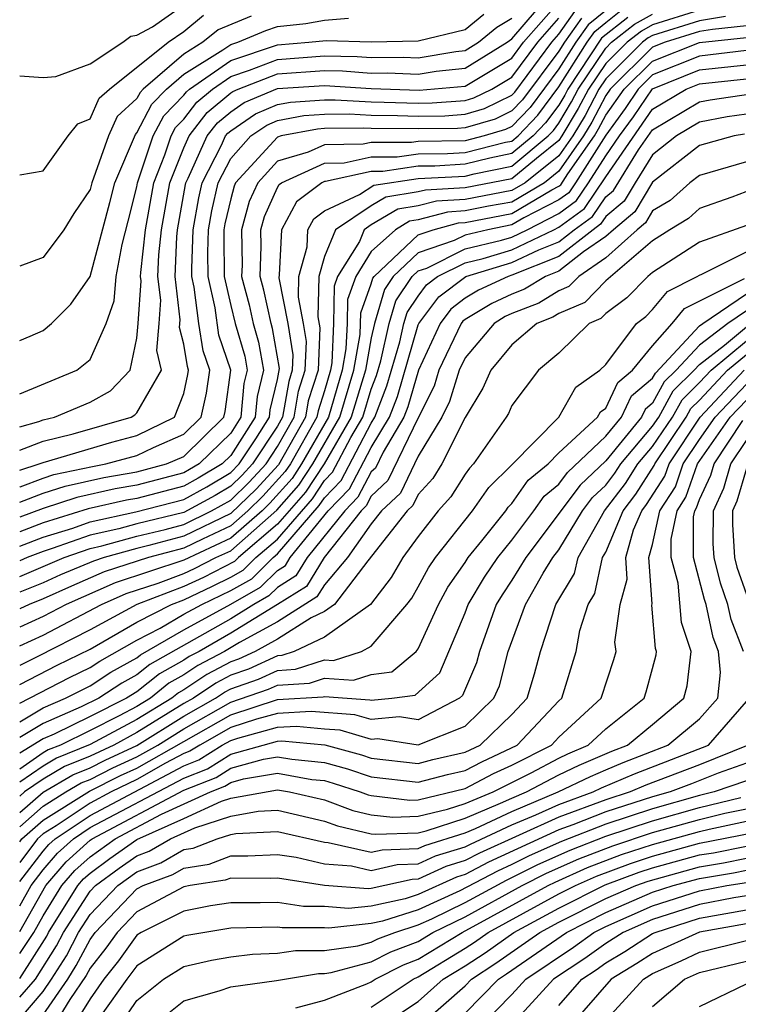
# Model space of a CAD drawing. Units: inches. Extents: x 2613000 to 2616000, y 1491000 to 1494000.
# Drawn here: x 2613000 to 2613031, y 1491460 to 1491502 of the extents above; entities that cross this region are included whole.
import ezdxf

# ---------------------------------------------------------------- set-up
doc = ezdxf.new("R2010")
doc.units = ezdxf.units.IN
doc.header["$MEASUREMENT"] = 0
doc.layers.add('LD26131491_2ft', color=214, linetype='Continuous')

msp = doc.modelspace()

# ---------------------------------------------------------------- linework, layer by layer
at = {"layer": 'LD26131491_2ft'}
for points, elevation in [([(2613000, 1491483.583), (2613001, 1491483.975), (2613002.282, 1491484.282), (2613004.748, 1491485), (2613004.911, 1491485.089), (2613005, 1491485.183), (2613006.052, 1491487), (2613005.843, 1491487.843), (2613005.949, 1491489), (2613006.016, 1491489.984), (2613005.897, 1491491), (2613005.933, 1491491.932), (2613006.048, 1491493), (2613006.406, 1491495), (2613007, 1491496.499), (2613007.224, 1491497), (2613007.995, 1491498.005), (2613009, 1491498.838), (2613009.097, 1491498.903), (2613009.325, 1491499), (2613011, 1491499.647), (2613013, 1491499.791), (2613013.775, 1491499.775), (2613015, 1491499.684), (2613015.692, 1491499.692), (2613017, 1491499.639), (2613017.769, 1491499.769), (2613019, 1491499.89), (2613020.793, 1491501), (2613021, 1491501.149), (2613022.568, 1491503)], 8092), ([(2613000, 1491482.74), (2613000.83, 1491483), (2613001, 1491483.067), (2613003.926, 1491483.926), (2613005, 1491484.216), (2613006.597, 1491485), (2613007, 1491486.011), (2613007.179, 1491486.821), (2613007.203, 1491487), (2613007.152, 1491487.152), (2613007, 1491488.112), (2613006.823, 1491488.823), (2613006.85, 1491489.15), (2613006.634, 1491491), (2613006.698, 1491492.699), (2613006.731, 1491493), (2613007.077, 1491494.923), (2613007.094, 1491495), (2613007.193, 1491495.193), (2613008.003, 1491497), (2613008.435, 1491497.565), (2613009, 1491498.032), (2613009.578, 1491498.422), (2613011, 1491499.025), (2613013, 1491499.16), (2613015, 1491499.019), (2613017.048, 1491498.952), (2613019, 1491499.131), (2613021, 1491500.323), (2613021.498, 1491501), (2613023, 1491502.711)], 8094), ([(2613025.354, 1491502.645), (2613024.256, 1491501.744), (2613023.725, 1491501), (2613023, 1491499.859), (2613021.781, 1491498.219), (2613021, 1491497.402), (2613020.73, 1491497.27), (2613019.819, 1491497), (2613019, 1491496.793), (2613017, 1491496.76), (2613016.719, 1491496.719), (2613015, 1491496.726), (2613014.647, 1491496.647), (2613013, 1491496.62), (2613012.302, 1491496.302), (2613011, 1491495.927), (2613010.152, 1491495), (2613009.796, 1491494.204), (2613009.467, 1491493), (2613009.484, 1491491.484), (2613009.469, 1491491), (2613009.787, 1491489.787), (2613009.962, 1491489), (2613010.193, 1491488.193), (2613010.398, 1491487), (2613010.127, 1491485.873), (2613010.047, 1491485), (2613009, 1491483.354), (2613008.638, 1491483), (2613007.61, 1491482.39), (2613007, 1491482.055), (2613005, 1491481.531), (2613004.549, 1491481.451), (2613002.923, 1491481.077), (2613001, 1491480.483), (2613000, 1491480.104)], 8102), ([(2613000, 1491499.573), (2613001, 1491499.489), (2613001.543, 1491499.542), (2613003, 1491500.085), (2613004.404, 1491501), (2613004.746, 1491501.254), (2613005, 1491501.303), (2613005.665, 1491501.665), (2613007, 1491502.6)], 8080), ([(2613029, 1491502.37), (2613027, 1491501.744), (2613026.521, 1491501.479), (2613025.913, 1491501), (2613025, 1491500.098), (2613024.263, 1491499), (2613023.831, 1491498.169), (2613023.134, 1491497), (2613023, 1491496.808), (2613022.043, 1491496.043), (2613021, 1491495.171), (2613019, 1491494.791), (2613017.31, 1491494.69), (2613017, 1491494.609), (2613015.616, 1491494.384), (2613015, 1491494.015), (2613013.467, 1491493), (2613013, 1491491.848), (2613012.762, 1491491), (2613012.72, 1491489.28), (2613012.807, 1491488.807), (2613012.729, 1491487), (2613012.31, 1491485.69), (2613012.194, 1491485), (2613011.041, 1491482.959), (2613010.081, 1491481.919), (2613009, 1491480.885), (2613007, 1491479.912), (2613005.511, 1491479.511), (2613005, 1491479.388), (2613003.599, 1491479), (2613003.147, 1491478.854), (2613001.738, 1491478.262), (2613001, 1491477.931), (2613000, 1491477.519)], 8110), ([(2613000, 1491479.486), (2613001, 1491479.875), (2613002.261, 1491480.261), (2613003, 1491480.522), (2613004.952, 1491480.952), (2613007, 1491481.485), (2613007.977, 1491482.023), (2613009, 1491482.63), (2613009.362, 1491483), (2613010.067, 1491484.067), (2613010.661, 1491485), (2613010.689, 1491485.311), (2613011, 1491486.603), (2613011.079, 1491487.079), (2613010.789, 1491488.788), (2613010.728, 1491489), (2613010.414, 1491490.413), (2613010.26, 1491491), (2613010.301, 1491492.301), (2613010.293, 1491493), (2613010.445, 1491493.555), (2613011, 1491494.794), (2613011.072, 1491494.928), (2613011.169, 1491495), (2613013, 1491495.835), (2613013.849, 1491495.849), (2613015, 1491496.108), (2613016.103, 1491496.103), (2613017, 1491496.233), (2613018.247, 1491496.246), (2613019, 1491496.292), (2613020.729, 1491496.73), (2613021, 1491496.783), (2613021.259, 1491497), (2613022.11, 1491497.89), (2613023, 1491499.094), (2613024.211, 1491501), (2613024.54, 1491501.46), (2613025, 1491501.845), (2613025.646, 1491502.354)], 8104), ([(2613000, 1491481.362), (2613001, 1491481.747), (2613001.944, 1491482.056), (2613003.585, 1491482.415), (2613005, 1491482.668), (2613006.264, 1491483), (2613007, 1491483.323), (2613008.715, 1491485), (2613008.767, 1491485.234), (2613009.003, 1491487), (2613008.499, 1491488.498), (2613008.337, 1491489.662), (2613008.033, 1491491), (2613008.023, 1491492.023), (2613008.056, 1491493), (2613008.197, 1491493.804), (2613008.468, 1491495), (2613009, 1491496.037), (2613009.858, 1491497), (2613010.54, 1491497.46), (2613011, 1491497.656), (2613012.127, 1491497.872), (2613013, 1491497.93), (2613014.057, 1491497.943), (2613015, 1491497.883), (2613016.122, 1491497.879), (2613017, 1491497.85), (2613018.137, 1491497.863), (2613019, 1491497.929), (2613019.826, 1491498.174), (2613021, 1491498.747), (2613021.123, 1491498.876), (2613022.695, 1491501), (2613023, 1491501.347), (2613023.688, 1491502.312)], 8098), ([(2613000, 1491485.986), (2613002.433, 1491487), (2613003, 1491487.464), (2613003.683, 1491489), (2613004.033, 1491489.967), (2613004.121, 1491491), (2613004.364, 1491492.364), (2613004.634, 1491493.366), (2613005, 1491494.828), (2613005.03, 1491495), (2613005.695, 1491497), (2613006.142, 1491497.858), (2613007, 1491498.739), (2613007.113, 1491498.887), (2613007.25, 1491499), (2613009, 1491500.222), (2613011, 1491500.892), (2613012.34, 1491501), (2613013.081, 1491501.081), (2613015, 1491501.018), (2613017, 1491501.058), (2613019, 1491501.547), (2613019.795, 1491502.204)], 8088), ([(2613000, 1491478.196), (2613001.9, 1491479), (2613003, 1491479.388), (2613003.498, 1491479.498), (2613005, 1491479.914), (2613006.204, 1491480.204), (2613007, 1491480.418), (2613008.189, 1491481), (2613009, 1491481.459), (2613009.784, 1491482.216), (2613010.508, 1491483), (2613011, 1491483.745), (2613011.706, 1491485), (2613011.892, 1491486.108), (2613012.178, 1491487), (2613012.231, 1491488.231), (2613012.104, 1491489), (2613011.887, 1491490.113), (2613011.908, 1491491), (2613012.263, 1491492.263), (2613012.296, 1491493), (2613012.543, 1491493.457), (2613013, 1491493.797), (2613014.497, 1491494.497), (2613015.106, 1491494.894), (2613017, 1491495.179), (2613019, 1491495.29), (2613019.388, 1491495.388), (2613021, 1491495.708), (2613022.544, 1491497), (2613022.767, 1491497.233), (2613023, 1491497.548), (2613023.542, 1491498.458), (2613023.824, 1491499), (2613025, 1491500.752), (2613025.25, 1491501), (2613026.229, 1491501.771), (2613027, 1491502.198)], 8108), ([(2613000, 1491495.344), (2613001, 1491495.508), (2613002.07, 1491497), (2613002.482, 1491497.517), (2613003, 1491497.733), (2613003.393, 1491498.607), (2613003.828, 1491499), (2613006.338, 1491501), (2613007, 1491501.463), (2613007.843, 1491502.157)], 8082), ([(2613009.881, 1491502.119), (2613008.467, 1491501.533), (2613007.819, 1491501), (2613007, 1491500.493), (2613005.274, 1491499), (2613005.139, 1491498.861), (2613005, 1491498.594), (2613004.163, 1491497.837), (2613003.787, 1491497), (2613003.075, 1491495), (2613003, 1491494.718), (2613002.309, 1491493.692), (2613001.876, 1491493), (2613001, 1491491.811), (2613000, 1491491.437)], 8084), ([(2613030.106, 1491502.106), (2613029, 1491501.912), (2613027, 1491501.291), (2613026.813, 1491501.187), (2613026.575, 1491501), (2613025, 1491499.444), (2613024.702, 1491499), (2613024.12, 1491497.88), (2613023.595, 1491497), (2613023, 1491496.15), (2613021.562, 1491495), (2613021, 1491494.667), (2613019, 1491494.294), (2613017.778, 1491494.222), (2613017, 1491494.016), (2613016.125, 1491493.875), (2613015, 1491493.2), (2613014.697, 1491493), (2613014.492, 1491492.492), (2613013.56, 1491491), (2613013.412, 1491490.588), (2613013.386, 1491489), (2613013.31, 1491487.31), (2613013.254, 1491487), (2613013, 1491486.123), (2613012.728, 1491485.272), (2613012.682, 1491485), (2613011.548, 1491483), (2613011.331, 1491482.67), (2613010.379, 1491481.621), (2613009.737, 1491481), (2613009, 1491480.355), (2613007.793, 1491479.793), (2613007, 1491479.405), (2613005.494, 1491479), (2613003.61, 1491478.39), (2613002.21, 1491477.789), (2613001, 1491477.245), (2613000.402, 1491477), (2613000, 1491476.812)], 8112), ([(2613025.938, 1491502.062), (2613024.824, 1491501.177), (2613023.385, 1491499), (2613023.253, 1491498.746), (2613023, 1491498.321), (2613022.438, 1491497.562), (2613021.902, 1491497), (2613021, 1491496.246), (2613020.059, 1491496.059), (2613019, 1491495.791), (2613017.714, 1491495.714), (2613017, 1491495.706), (2613015.487, 1491495.487), (2613015, 1491495.49), (2613013.051, 1491495.051), (2613013, 1491495.05), (2613012.89, 1491495), (2613011.808, 1491494.192), (2613011.164, 1491493), (2613011.076, 1491491.076), (2613011.054, 1491490.947), (2613011.433, 1491489), (2613011.655, 1491487.655), (2613011.627, 1491487), (2613011.475, 1491486.525), (2613011.218, 1491485), (2613011, 1491484.612), (2613009.935, 1491483), (2613009.486, 1491482.514), (2613009, 1491482.044), (2613008.345, 1491481.655), (2613007, 1491480.924), (2613005, 1491480.44), (2613004.225, 1491480.225), (2613003, 1491479.955), (2613001.385, 1491479.385), (2613001, 1491479.267), (2613000.314, 1491479), (2613000, 1491478.866)], 8106), ([(2613000, 1491484.583), (2613000.81, 1491484.81), (2613001, 1491484.884), (2613001.484, 1491485), (2613003, 1491485.636), (2613003.88, 1491486.12), (2613004.718, 1491487), (2613005, 1491488.365), (2613005.058, 1491489), (2613005.182, 1491490.818), (2613005.16, 1491491), (2613005.167, 1491491.167), (2613005.365, 1491493), (2613005.718, 1491495), (2613006.189, 1491496.189), (2613006.458, 1491497), (2613006.643, 1491497.357), (2613007, 1491497.723), (2613007.554, 1491498.446), (2613008.223, 1491499), (2613009, 1491499.542), (2613009.81, 1491499.81), (2613011, 1491500.27), (2613013, 1491500.422), (2613014.393, 1491500.393), (2613015, 1491500.348), (2613016.365, 1491500.365), (2613017, 1491500.339), (2613018.612, 1491500.612), (2613019, 1491500.65), (2613019.566, 1491501), (2613020.351, 1491501.649), (2613021, 1491502.034)], 8090), ([(2613000, 1491482.014), (2613000.019, 1491482.019), (2613001, 1491482.397), (2613001.454, 1491482.546), (2613003.103, 1491482.897), (2613003.677, 1491483), (2613005, 1491483.357), (2613005.701, 1491483.701), (2613007, 1491484.271), (2613007.746, 1491485), (2613007.973, 1491486.027), (2613008.104, 1491487), (2613007.825, 1491487.825), (2613007.639, 1491489), (2613007.448, 1491490.552), (2613007.346, 1491491), (2613007.343, 1491491.343), (2613007.399, 1491493), (2613007.637, 1491494.364), (2613007.781, 1491495), (2613008.603, 1491496.603), (2613008.781, 1491497), (2613008.876, 1491497.124), (2613009, 1491497.226), (2613010.059, 1491497.941), (2613011, 1491498.342), (2613011.552, 1491498.448), (2613013, 1491498.542), (2613013.452, 1491498.548), (2613015, 1491498.45), (2613015.552, 1491498.448), (2613017, 1491498.401), (2613017.592, 1491498.408), (2613019, 1491498.515), (2613019.374, 1491498.626), (2613020.14, 1491499), (2613021, 1491499.508), (2613022.097, 1491501), (2613023, 1491502.029)], 8096), ([(2613000, 1491488.267), (2613000.451, 1491488.451), (2613001, 1491488.701), (2613001.354, 1491489), (2613002.186, 1491489.814), (2613003, 1491491.007), (2613003.847, 1491494.153), (2613004.059, 1491495), (2613004.933, 1491497.067), (2613005, 1491497.128), (2613005.64, 1491498.36), (2613006.265, 1491499), (2613007, 1491499.636), (2613008.672, 1491500.672), (2613009, 1491500.901), (2613009.3, 1491501), (2613010.494, 1491501.506), (2613011, 1491501.671), (2613012.203, 1491501.797), (2613013, 1491501.948), (2613014.028, 1491502.028)], 8086), ([(2613023.972, 1491502.028), (2613023.239, 1491501), (2613023, 1491500.624), (2613021.452, 1491498.548), (2613021, 1491498.074), (2613020.278, 1491497.722), (2613019, 1491497.344), (2613018.681, 1491497.319), (2613017, 1491497.299), (2613015, 1491497.316), (2613014.663, 1491497.338), (2613013, 1491497.317), (2613012.703, 1491497.297), (2613011.156, 1491497), (2613011, 1491496.955), (2613009.213, 1491495), (2613009.147, 1491494.853), (2613009, 1491494.316), (2613008.756, 1491493.244), (2613008.714, 1491493), (2613008.704, 1491492.704), (2613008.72, 1491491), (2613009, 1491489.77), (2613009.195, 1491489), (2613009.598, 1491487.598), (2613009.7, 1491487), (2613009.565, 1491486.435), (2613009.433, 1491485), (2613009, 1491484.319), (2613007.65, 1491483), (2613007.242, 1491482.758), (2613007, 1491482.624), (2613005, 1491482.099), (2613004.067, 1491481.933), (2613002.434, 1491481.566), (2613001, 1491481.097), (2613000, 1491480.724)], 8100), ([(2613031, 1491501.701), (2613029.551, 1491501.551), (2613029, 1491501.454), (2613027.53, 1491501), (2613027, 1491500.788), (2613025.192, 1491499), (2613025, 1491498.728), (2613024.409, 1491497.591), (2613024.056, 1491497), (2613023, 1491495.493), (2613022.384, 1491495), (2613021, 1491494.18), (2613020, 1491494), (2613019, 1491493.798), (2613018.247, 1491493.753), (2613017, 1491493.424), (2613016.635, 1491493.365), (2613016.025, 1491493), (2613015, 1491492.063), (2613014.336, 1491491), (2613013.984, 1491490.016), (2613013.967, 1491489), (2613013.918, 1491487.918), (2613013.753, 1491487), (2613013.17, 1491485), (2613012.028, 1491483), (2613011.62, 1491482.38), (2613010.677, 1491481.323), (2613010.342, 1491481), (2613009, 1491479.826), (2613007, 1491478.888), (2613004.073, 1491477.927), (2613001.979, 1491477), (2613001, 1491476.488), (2613000, 1491476.03)], 8114), ([(2613000, 1491475.236), (2613001, 1491475.691), (2613003.496, 1491477), (2613004.537, 1491477.463), (2613005.909, 1491477.909), (2613007, 1491478.326), (2613007.459, 1491478.541), (2613008.364, 1491479), (2613009, 1491479.296), (2613010.974, 1491481.026), (2613011.91, 1491482.091), (2613012.509, 1491483), (2613013.658, 1491485), (2613014.252, 1491487), (2613014.527, 1491488.527), (2613014.555, 1491489.445), (2613015, 1491490.687), (2613015.07, 1491490.93), (2613015.118, 1491491), (2613017, 1491492.782), (2613017.636, 1491493), (2613018.716, 1491493.285), (2613019, 1491493.301), (2613021, 1491493.693), (2613022.699, 1491494.699), (2613023, 1491494.853), (2613023.085, 1491494.915), (2613023.388, 1491495.388), (2613024.518, 1491497), (2613024.698, 1491497.302), (2613025, 1491497.884), (2613025.791, 1491499), (2613027, 1491500.196), (2613029, 1491500.995), (2613031, 1491501.203)], 8116), ([(2613031, 1491500.645), (2613029, 1491500.406), (2613027, 1491499.604), (2613026.39, 1491499), (2613025.826, 1491498.174), (2613025, 1491497.039), (2613023.707, 1491495), (2613023.422, 1491494.578), (2613023, 1491494.271), (2613021.504, 1491493.505), (2613021, 1491493.206), (2613019.964, 1491493), (2613019, 1491492.767), (2613018.538, 1491492.538), (2613017, 1491492.01), (2613015.933, 1491491), (2613015.557, 1491490.443), (2613015.139, 1491489), (2613015, 1491488.384), (2613014.751, 1491487), (2613014.146, 1491485), (2613012.989, 1491483), (2613012.199, 1491481.801), (2613011, 1491480.423), (2613009.327, 1491479), (2613009.162, 1491478.838), (2613007.841, 1491478.159), (2613007, 1491477.765), (2613005.002, 1491477), (2613003, 1491475.914), (2613000.778, 1491474.778), (2613000, 1491474.398)], 8118), ([(2613000, 1491473.58), (2613001.594, 1491474.406), (2613003, 1491475.098), (2613005, 1491476.239), (2613006.47, 1491477), (2613007, 1491477.203), (2613008.224, 1491477.776), (2613009, 1491478.17), (2613009.53, 1491478.47), (2613010.07, 1491479), (2613011, 1491479.791), (2613012.489, 1491481.511), (2613013, 1491482.288), (2613013.35, 1491482.65), (2613014.132, 1491484.132), (2613014.635, 1491485), (2613015, 1491486.198), (2613015.223, 1491486.777), (2613015.406, 1491487.406), (2613015.767, 1491489), (2613016.043, 1491489.957), (2613016.748, 1491491), (2613017, 1491491.239), (2613017.363, 1491491.363), (2613019, 1491492.175), (2613020.549, 1491492.549), (2613021, 1491492.685), (2613021.656, 1491493), (2613023, 1491493.689), (2613023.76, 1491494.24), (2613024.272, 1491495), (2613025, 1491496.15), (2613025.586, 1491497), (2613026.182, 1491497.819), (2613027, 1491499.012), (2613029, 1491499.816), (2613031, 1491500.043)], 8120), ([(2613000, 1491472.785), (2613002.119, 1491473.881), (2613003, 1491474.313), (2613003.414, 1491474.586), (2613005, 1491475.478), (2613005.992, 1491475.992), (2613007, 1491476.58), (2613007.766, 1491477), (2613009, 1491477.593), (2613009.899, 1491478.101), (2613010.812, 1491479), (2613011, 1491479.16), (2613012.778, 1491481.222), (2613013, 1491481.559), (2613013.708, 1491482.292), (2613015, 1491484.738), (2613015.156, 1491485), (2613015.669, 1491486.33), (2613016.217, 1491488.217), (2613016.394, 1491489), (2613016.53, 1491489.47), (2613017, 1491490.166), (2613017.357, 1491490.643), (2613017.826, 1491491), (2613019, 1491491.582), (2613019.768, 1491491.767), (2613021, 1491492.141), (2613022.79, 1491493), (2613023, 1491493.108), (2613024.097, 1491493.903), (2613025, 1491495.258), (2613027, 1491498.141), (2613028.436, 1491499), (2613029, 1491499.227), (2613031, 1491499.442)], 8122), ([(2613000, 1491471.995), (2613001, 1491472.588), (2613001.957, 1491473), (2613003, 1491473.532), (2613003.885, 1491474.115), (2613005, 1491474.729), (2613005.15, 1491474.85), (2613007, 1491475.923), (2613009, 1491477.017), (2613010.267, 1491477.733), (2613011, 1491478.455), (2613011.334, 1491478.666), (2613011.541, 1491479), (2613013.165, 1491481), (2613014.067, 1491481.933), (2613015, 1491483.698), (2613015.774, 1491485), (2613016.116, 1491485.885), (2613017, 1491488.934), (2613017.03, 1491489), (2613017.874, 1491490.127), (2613019.032, 1491491), (2613021, 1491491.596), (2613022.146, 1491492.146), (2613023, 1491492.487), (2613023.655, 1491493), (2613024.435, 1491493.565), (2613025, 1491494.404), (2613025.327, 1491494.674), (2613026.405, 1491496.405), (2613027, 1491497.264), (2613029, 1491498.463), (2613029.451, 1491498.549), (2613031.198, 1491498.802)], 8124), ([(2613031, 1491497.936), (2613030.184, 1491497.816), (2613029, 1491497.589), (2613028.018, 1491497), (2613027, 1491496.19), (2613026.25, 1491495), (2613025.786, 1491494.215), (2613025, 1491493.566), (2613024.772, 1491493.228), (2613024.458, 1491493), (2613023, 1491491.857), (2613021, 1491491.051), (2613020.832, 1491491), (2613019.578, 1491490.422), (2613019, 1491490.074), (2613018.39, 1491489.61), (2613017.934, 1491489), (2613017.014, 1491487), (2613016.562, 1491485.438), (2613016.392, 1491485), (2613015.501, 1491483.501), (2613015.175, 1491482.825), (2613015, 1491482.66), (2613014.425, 1491481.575), (2613013.869, 1491481), (2613012.265, 1491479), (2613011.782, 1491478.218), (2613011, 1491477.724), (2613010.635, 1491477.365), (2613009.99, 1491477), (2613009, 1491476.394), (2613005.555, 1491474.445), (2613005, 1491473.999), (2613004.355, 1491473.645), (2613003.378, 1491473), (2613002.628, 1491472.628), (2613001, 1491471.926), (2613000, 1491471.328)], 8126), ([(2613030.917, 1491497.083), (2613030.485, 1491497), (2613029, 1491496.587), (2613027, 1491495.03), (2613026.244, 1491493.756), (2613025.33, 1491493), (2613025, 1491492.703), (2613024.054, 1491492.054), (2613023, 1491491.228), (2613022.429, 1491491), (2613021.542, 1491490.457), (2613021, 1491490.248), (2613020.145, 1491489.855), (2613019, 1491489.164), (2613018.907, 1491489.093), (2613018.837, 1491489), (2613017.877, 1491487), (2613017.675, 1491486.325), (2613017, 1491484.972), (2613015.708, 1491482.291), (2613015, 1491481.626), (2613014.783, 1491481.217), (2613014.574, 1491481), (2613012.989, 1491479), (2613012.229, 1491477.77), (2613011, 1491476.994), (2613009, 1491475.77), (2613007.65, 1491475), (2613007.226, 1491474.774), (2613007, 1491474.623), (2613005.96, 1491474.04), (2613005, 1491473.27), (2613004.562, 1491473), (2613003, 1491472.213), (2613001.466, 1491471.466), (2613001, 1491471.265), (2613000, 1491470.653)], 8128), ([(2613031, 1491495.9), (2613029, 1491495.317), (2613028.592, 1491495), (2613027.753, 1491494.247), (2613027, 1491493.798), (2613026.703, 1491493.297), (2613026.344, 1491493), (2613025, 1491491.791), (2613023.848, 1491491), (2613023.433, 1491490.567), (2613023, 1491490.385), (2613022.141, 1491489.859), (2613021, 1491489.42), (2613020.713, 1491489.287), (2613020.236, 1491489), (2613019, 1491487.536), (2613018.741, 1491487), (2613018.339, 1491485.661), (2613018.011, 1491485), (2613017, 1491483.338), (2613016.242, 1491481.758), (2613015.435, 1491481), (2613015, 1491480.442), (2613013.982, 1491479), (2613013, 1491477.846), (2613012.677, 1491477.323), (2613011, 1491476.255), (2613009.378, 1491475.378), (2613008.743, 1491475), (2613007.605, 1491474.395), (2613007, 1491473.991), (2613006.365, 1491473.635), (2613005.574, 1491473), (2613005, 1491472.647), (2613004.242, 1491472.242), (2613003, 1491471.616), (2613001.734, 1491471), (2613001.211, 1491470.789), (2613001, 1491470.664), (2613000, 1491469.975)], 8130), ([(2613031.277, 1491494.723), (2613030.383, 1491494.383), (2613029, 1491493.9), (2613028.526, 1491493.474), (2613027.731, 1491493), (2613027, 1491492.522), (2613025, 1491490.815), (2613024.113, 1491489.887), (2613023, 1491489.421), (2613022.739, 1491489.261), (2613022.062, 1491489), (2613021, 1491488.08), (2613020.094, 1491487), (2613019.762, 1491486.239), (2613019, 1491484.988), (2613018.007, 1491483), (2613017.618, 1491482.382), (2613017, 1491481.694), (2613016.775, 1491481.225), (2613016.536, 1491481), (2613014.858, 1491478.858), (2613013.429, 1491477), (2613013, 1491476.695), (2613012.43, 1491476.43), (2613011, 1491475.516), (2613010.046, 1491475), (2613009.328, 1491474.672), (2613009, 1491474.556), (2613007.984, 1491474.016), (2613007, 1491473.359), (2613006.77, 1491473.23), (2613006.484, 1491473), (2613005, 1491472.088), (2613003, 1491471.02), (2613001.563, 1491470.437), (2613001, 1491470.104), (2613000, 1491469.415)], 8132), ([(2613031, 1491493.18), (2613029, 1491492.46), (2613027, 1491491.171), (2613026.799, 1491491), (2613025.907, 1491490.094), (2613025, 1491489.425), (2613024.792, 1491489.208), (2613024.297, 1491489), (2613023, 1491487.723), (2613022.137, 1491487), (2613021, 1491485.496), (2613020.849, 1491485.151), (2613020.757, 1491485), (2613019.365, 1491483), (2613019.182, 1491482.819), (2613019, 1491482.56), (2613018.397, 1491481.602), (2613017.856, 1491481), (2613017, 1491479.897), (2613016.351, 1491479), (2613015.853, 1491478.147), (2613014.97, 1491477), (2613013, 1491475.6), (2613011.71, 1491475), (2613011.178, 1491474.822), (2613011, 1491474.811), (2613009.757, 1491474.243), (2613009, 1491473.976), (2613008.363, 1491473.637), (2613007.41, 1491473), (2613007, 1491472.768), (2613005, 1491471.529), (2613004.011, 1491471), (2613003, 1491470.523), (2613001.915, 1491470.085), (2613001, 1491469.544), (2613000.21, 1491469), (2613000, 1491468.818)], 8134), ([(2613000, 1491468.118), (2613001, 1491468.984), (2613002.267, 1491469.733), (2613003, 1491470.029), (2613003.647, 1491470.353), (2613005, 1491470.974), (2613007, 1491472.232), (2613008.356, 1491473), (2613008.742, 1491473.258), (2613009, 1491473.395), (2613010.186, 1491473.814), (2613011, 1491474.187), (2613011.767, 1491474.233), (2613013, 1491474.644), (2613013.385, 1491474.616), (2613014.58, 1491475), (2613015, 1491475.219), (2613016.513, 1491477), (2613016.725, 1491477.275), (2613017, 1491477.747), (2613017.438, 1491478.562), (2613017.743, 1491479), (2613019.321, 1491481), (2613020.013, 1491481.987), (2613021, 1491482.963), (2613022.996, 1491485), (2613023.72, 1491486.28), (2613024.746, 1491487), (2613025, 1491487.25), (2613026.309, 1491489), (2613026.706, 1491489.293), (2613027, 1491489.591), (2613027.636, 1491490.364), (2613028.9, 1491491), (2613029, 1491491.064), (2613029.1, 1491491.099), (2613031, 1491492.049)], 8136), ([(2613000, 1491467.506), (2613001, 1491468.392), (2613001.974, 1491469), (2613002.619, 1491469.381), (2613003, 1491469.535), (2613003.976, 1491470.024), (2613005, 1491470.494), (2613005.897, 1491471), (2613007, 1491471.695), (2613009, 1491472.827), (2613010.614, 1491473.386), (2613011, 1491473.562), (2613012.356, 1491473.644), (2613013, 1491473.859), (2613014.235, 1491473.765), (2613015, 1491474.011), (2613015.876, 1491474.123), (2613016.916, 1491475), (2613017, 1491475.107), (2613017.869, 1491477), (2613018.264, 1491477.736), (2613019, 1491478.791), (2613019.131, 1491479), (2613019.713, 1491479.713), (2613020.735, 1491481), (2613020.844, 1491481.156), (2613021, 1491481.31), (2613021.696, 1491482.304), (2613022.54, 1491483), (2613023, 1491483.468), (2613024.653, 1491485), (2613024.778, 1491485.222), (2613025, 1491485.378), (2613025.521, 1491486.479), (2613026.139, 1491487), (2613027, 1491488.037), (2613027.841, 1491489), (2613028.365, 1491489.635), (2613030.921, 1491490.921)], 8138), ([(2613000, 1491466.87), (2613000.097, 1491467), (2613001, 1491467.799), (2613002.971, 1491469.029), (2613004.305, 1491469.695), (2613005, 1491470.014), (2613009, 1491472.285), (2613011, 1491472.941), (2613012.945, 1491473.055), (2613013, 1491473.073), (2613014.936, 1491472.936), (2613015, 1491472.917), (2613015.879, 1491473), (2613016.873, 1491473.127), (2613017.924, 1491474.076), (2613019, 1491476.64), (2613019.132, 1491477), (2613019.83, 1491478.17), (2613020.392, 1491479), (2613021, 1491479.745), (2613021.94, 1491481), (2613022.376, 1491481.624), (2613023, 1491482.138), (2613023.371, 1491482.629), (2613025, 1491484.179), (2613025.674, 1491485), (2613026.1, 1491485.9), (2613027, 1491486.66), (2613027.121, 1491486.879), (2613029, 1491488.895), (2613029.137, 1491489), (2613031, 1491490.254)], 8140), ([(2613031, 1491489.534), (2613030.207, 1491489), (2613029, 1491488.07), (2613028.008, 1491487), (2613027.5, 1491486.5), (2613027, 1491485.593), (2613026.678, 1491485.322), (2613026.526, 1491485), (2613025, 1491483.139), (2613023.904, 1491482.096), (2613021.596, 1491479), (2613021, 1491478.035), (2613020.582, 1491477.418), (2613020.333, 1491477), (2613019.611, 1491475), (2613019.489, 1491474.511), (2613018.886, 1491473.114), (2613018.761, 1491473), (2613017, 1491472.071), (2613016.198, 1491472.198), (2613015, 1491472.085), (2613014.296, 1491472.296), (2613012.433, 1491472.433), (2613011, 1491472.351), (2613010.109, 1491472.109), (2613009, 1491471.742), (2613007.679, 1491471), (2613007.263, 1491470.737), (2613007, 1491470.633), (2613006.224, 1491470.224), (2613005, 1491469.533), (2613003.904, 1491469), (2613003, 1491468.52), (2613001.552, 1491467.552), (2613001, 1491467.207), (2613000.766, 1491467), (2613000, 1491465.991)], 8142), ([(2613000, 1491465.174), (2613001, 1491466.477), (2613001.24, 1491466.76), (2613001.508, 1491467), (2613003, 1491467.998), (2613007, 1491470.112), (2613007.636, 1491470.364), (2613008.644, 1491471), (2613009, 1491471.2), (2613009.299, 1491471.299), (2613011, 1491471.761), (2613011.807, 1491471.807), (2613013, 1491471.699), (2613013.656, 1491471.656), (2613015, 1491471.253), (2613015.279, 1491471.279), (2613017, 1491471.006), (2613019, 1491471.809), (2613020.234, 1491473), (2613020.466, 1491473.534), (2613020.832, 1491475), (2613021.578, 1491477), (2613022.338, 1491478.338), (2613022.747, 1491479), (2613023, 1491479.337), (2613024.013, 1491481), (2613024.437, 1491481.562), (2613025, 1491482.098), (2613025.389, 1491482.611), (2613025.639, 1491483), (2613027, 1491484.612), (2613027.262, 1491485), (2613027.879, 1491486.12), (2613028.772, 1491487), (2613029, 1491487.245), (2613030.07, 1491488.07), (2613031, 1491488.847)], 8144), ([(2613000, 1491464.141), (2613000.484, 1491465), (2613001, 1491465.671), (2613001.61, 1491466.39), (2613002.291, 1491467), (2613003, 1491467.475), (2613007, 1491469.591), (2613008.009, 1491469.991), (2613009, 1491470.616), (2613011, 1491471.171), (2613011.182, 1491471.182), (2613013.016, 1491471.016), (2613014.581, 1491470.581), (2613015, 1491470.443), (2613017, 1491470.208), (2613017.624, 1491470.376), (2613019, 1491470.69), (2613019.645, 1491471), (2613021, 1491472.301), (2613021.656, 1491473), (2613021.964, 1491474.036), (2613022.212, 1491475), (2613022.876, 1491477), (2613023.671, 1491478.329), (2613023.818, 1491479), (2613024.949, 1491481), (2613025.837, 1491482.163), (2613026.375, 1491483), (2613027, 1491483.74), (2613027.85, 1491485), (2613028.259, 1491485.741), (2613029, 1491486.471), (2613029.496, 1491487), (2613031, 1491488.257)], 8146), ([(2613000, 1491463.036), (2613001.114, 1491465), (2613001.979, 1491466.021), (2613003, 1491466.935), (2613003.091, 1491467), (2613007, 1491469.07), (2613008.382, 1491469.618), (2613009, 1491470.007), (2613010.4, 1491470.4), (2613011, 1491470.5), (2613011.608, 1491470.392), (2613013, 1491470.25), (2613013.978, 1491469.978), (2613015, 1491469.643), (2613017, 1491469.413), (2613018.251, 1491469.749), (2613019, 1491469.92), (2613019.711, 1491470.289), (2613021.229, 1491471), (2613023, 1491472.888), (2613023.122, 1491473), (2613023.74, 1491475), (2613023.893, 1491475.893), (2613024.249, 1491477), (2613024.532, 1491477.468), (2613024.866, 1491479), (2613025, 1491479.238), (2613025.745, 1491481), (2613026.286, 1491481.714), (2613027.069, 1491482.931), (2613027.093, 1491483), (2613028.439, 1491485), (2613028.638, 1491485.362), (2613029, 1491485.718), (2613030.202, 1491487), (2613031, 1491487.667)], 8148), ([(2613000, 1491462.106), (2613000.603, 1491463), (2613001, 1491463.707), (2613001.796, 1491465), (2613002.349, 1491465.651), (2613003, 1491466.235), (2613004.071, 1491467), (2613006.045, 1491468.045), (2613008.138, 1491469), (2613008.755, 1491469.245), (2613009, 1491469.399), (2613009.554, 1491469.554), (2613011, 1491469.796), (2613012.465, 1491469.535), (2613013, 1491469.48), (2613013.376, 1491469.376), (2613014.523, 1491469), (2613014.871, 1491468.871), (2613015, 1491468.841), (2613016.649, 1491468.649), (2613017, 1491468.661), (2613019, 1491469.149), (2613020.218, 1491469.782), (2613021, 1491470.143), (2613022.689, 1491471), (2613023, 1491471.331), (2613024.813, 1491473), (2613025.348, 1491474.652), (2613025.444, 1491475), (2613025.396, 1491475.396), (2613025.617, 1491477), (2613025.92, 1491478.08), (2613025.858, 1491479), (2613026.191, 1491480.191), (2613026.534, 1491481), (2613026.734, 1491481.266), (2613027.521, 1491482.479), (2613027.701, 1491483), (2613029.03, 1491485), (2613030.908, 1491487)], 8150), ([(2613000, 1491461.033), (2613001.152, 1491462.848), (2613001.232, 1491463), (2613002.479, 1491465), (2613002.718, 1491465.282), (2613003, 1491465.534), (2613003.845, 1491466.155), (2613005, 1491466.964), (2613007, 1491467.863), (2613008.608, 1491468.608), (2613009, 1491468.733), (2613011, 1491469.092), (2613011.516, 1491469), (2613013, 1491468.66), (2613014.212, 1491468.212), (2613015, 1491468.027), (2613015.919, 1491467.919), (2613017, 1491467.958), (2613018.256, 1491468.256), (2613019, 1491468.499), (2613020.195, 1491469), (2613021.817, 1491469.817), (2613023, 1491470.439), (2613023.379, 1491470.621), (2613024.256, 1491471), (2613025, 1491471.687), (2613026.636, 1491473), (2613026.727, 1491473.273), (2613027, 1491474.273), (2613027.15, 1491474.85), (2613027.167, 1491475), (2613027.125, 1491475.125), (2613026.964, 1491476.964), (2613026.976, 1491477.024), (2613026.841, 1491479), (2613027, 1491479.566), (2613027.304, 1491481), (2613027.973, 1491482.028), (2613028.309, 1491483), (2613029, 1491484.041), (2613029.672, 1491485), (2613031, 1491486.408)], 8152), ([(2613000, 1491460.241), (2613000.674, 1491461), (2613001.573, 1491462.427), (2613001.873, 1491463), (2613003, 1491464.762), (2613003.227, 1491465), (2613004.25, 1491465.75), (2613005, 1491466.277), (2613005.526, 1491466.474), (2613006.435, 1491467), (2613007.472, 1491467.472), (2613009, 1491467.957), (2613010.174, 1491468.174), (2613011, 1491468.214), (2613013, 1491467.757), (2613013.553, 1491467.553), (2613015, 1491467.212), (2613015.19, 1491467.19), (2613017, 1491467.254), (2613017.334, 1491467.334), (2613019, 1491467.879), (2613020.512, 1491468.512), (2613021, 1491468.738), (2613021.62, 1491469), (2613023, 1491469.726), (2613023.862, 1491470.138), (2613025.259, 1491470.741), (2613025.923, 1491471), (2613027, 1491471.875), (2613028.338, 1491473), (2613028.475, 1491473.525), (2613028.643, 1491475), (2613028.23, 1491476.23), (2613028.092, 1491477.908), (2613027.793, 1491479), (2613027.794, 1491479.794), (2613028.05, 1491481), (2613028.424, 1491481.576), (2613028.917, 1491483), (2613030.314, 1491485), (2613031, 1491485.727)], 8154), ([(2613000, 1491459.311), (2613001, 1491460.473), (2613001.363, 1491461), (2613001.994, 1491462.006), (2613002.513, 1491463), (2613003, 1491463.761), (2613004.181, 1491465), (2613005, 1491465.59), (2613006.026, 1491465.974), (2613007, 1491466.538), (2613007.401, 1491466.599), (2613008.427, 1491467), (2613009, 1491467.182), (2613009.223, 1491467.223), (2613011, 1491467.31), (2613013, 1491466.852), (2613013.161, 1491466.839), (2613015, 1491466.427), (2613015.469, 1491466.531), (2613017, 1491466.582), (2613017.287, 1491466.713), (2613019, 1491467.258), (2613019.444, 1491467.444), (2613021, 1491468.164), (2613022.977, 1491469), (2613024.344, 1491469.656), (2613025, 1491469.94), (2613025.745, 1491470.255), (2613027.657, 1491471), (2613029, 1491472.121), (2613029.79, 1491473), (2613029.902, 1491474.099), (2613029.81, 1491475), (2613029.584, 1491475.584), (2613029.283, 1491477), (2613029.21, 1491477.21), (2613028.739, 1491479), (2613028.74, 1491480.74), (2613028.795, 1491481), (2613028.876, 1491481.124), (2613029, 1491481.483), (2613029.481, 1491482.519), (2613029.62, 1491483), (2613030.855, 1491484.855)], 8156), ([(2613030.878, 1491475), (2613030.353, 1491476.353), (2613030.216, 1491477), (2613029.903, 1491477.903), (2613029.628, 1491479), (2613029.591, 1491479.591), (2613029.592, 1491481), (2613030.039, 1491481.961), (2613030.338, 1491483), (2613031, 1491483.994)], 8158), ([(2613031, 1491482.805), (2613030.596, 1491481.404), (2613030.408, 1491481), (2613030.408, 1491480.408), (2613030.495, 1491479), (2613030.596, 1491478.596), (2613031, 1491477.431)], 8160), ([(2613029, 1491459.844), (2613031, 1491460.812), (2613031.831, 1491461), (2613034.693, 1491461.307), (2613035, 1491461.325), (2613036.474, 1491461.526), (2613037, 1491461.577), (2613039, 1491461.91), (2613039.894, 1491462.106), (2613041.308, 1491462.692), (2613041.629, 1491463), (2613043, 1491464.1), (2613044.292, 1491465.707), (2613045, 1491467.34), (2613046.029, 1491469), (2613047, 1491470.767), (2613049, 1491472.561), (2613049.963, 1491473), (2613051, 1491473.397), (2613053.765, 1491474.236), (2613055.267, 1491474.733)], 8192), ([(2613001, 1491459.479), (2613002.048, 1491461), (2613002.415, 1491461.585), (2613003, 1491462.706), (2613003.224, 1491463), (2613005, 1491464.861), (2613005.261, 1491465), (2613006.526, 1491465.474), (2613007, 1491465.748), (2613008.086, 1491465.914), (2613009, 1491466.271), (2613009.735, 1491466.265), (2613011, 1491466.334), (2613011.788, 1491466.212), (2613013, 1491465.931), (2613014.161, 1491465.839), (2613015, 1491465.651), (2613016.103, 1491465.897), (2613017, 1491465.927), (2613017.735, 1491466.265), (2613019, 1491466.656), (2613019.225, 1491466.775), (2613021, 1491467.591), (2613022.024, 1491468.024), (2613023, 1491468.466), (2613024.463, 1491469), (2613024.826, 1491469.174), (2613026.231, 1491469.769), (2613029.39, 1491471), (2613031, 1491472.852)], 8158), ([(2613031.083, 1491471), (2613029, 1491470.161), (2613026.716, 1491469.284), (2613026.045, 1491469), (2613025, 1491468.667), (2613023, 1491467.923), (2613019.61, 1491466.39), (2613019, 1491466.068), (2613018.185, 1491465.815), (2613017, 1491465.272), (2613016.737, 1491465.263), (2613015, 1491464.879), (2613014.865, 1491464.865), (2613013, 1491465.01), (2613011, 1491465.321), (2613010.696, 1491465.304), (2613009, 1491465.318), (2613008.771, 1491465.228), (2613007.275, 1491465), (2613007, 1491464.945), (2613005, 1491463.887), (2613004.154, 1491463), (2613003.673, 1491462.327), (2613003, 1491461.48), (2613002.835, 1491461.165), (2613002.14, 1491460.14), (2613001.435, 1491459)], 8160), ([(2613031, 1491470.22), (2613029.803, 1491469.803), (2613028.655, 1491469.345), (2613027.743, 1491469), (2613027, 1491468.789), (2613025, 1491468.146), (2613023.597, 1491467.597), (2613023, 1491467.379), (2613019.996, 1491466.004), (2613019, 1491465.48), (2613018.633, 1491465.367), (2613017, 1491464.62), (2613016.439, 1491464.439), (2613015, 1491464.128), (2613014.023, 1491464.023), (2613013, 1491464.102), (2613012.104, 1491464.104), (2613011, 1491464.282), (2613010.259, 1491464.259), (2613009, 1491464.27), (2613008.136, 1491464.136), (2613007, 1491463.909), (2613005.188, 1491463), (2613005, 1491462.882), (2613004.215, 1491461.785), (2613003.593, 1491461), (2613003, 1491460.172), (2613002.275, 1491459)], 8162), ([(2613031, 1491469.476), (2613029.633, 1491469), (2613029, 1491468.848), (2613027, 1491468.28), (2613025, 1491467.625), (2613023.112, 1491466.888), (2613021.732, 1491466.268), (2613021, 1491465.898), (2613020.381, 1491465.619), (2613018.781, 1491464.781), (2613017, 1491463.97), (2613015.479, 1491463.479), (2613015, 1491463.376), (2613013.181, 1491463.181), (2613013, 1491463.195), (2613011.199, 1491463.199), (2613011, 1491463.23), (2613009, 1491463.176), (2613007.129, 1491462.871), (2613007, 1491462.841), (2613005, 1491461.58), (2613004.566, 1491461), (2613003.472, 1491459.472)], 8164), ([(2613004.257, 1491459), (2613005, 1491460.096), (2613006.137, 1491461), (2613007, 1491461.545), (2613008.183, 1491461.817), (2613009, 1491461.961), (2613009.926, 1491462.074), (2613011, 1491462.109), (2613011.768, 1491462.232), (2613013, 1491462.23), (2613014.429, 1491462.429), (2613015, 1491462.583), (2613015.276, 1491462.725), (2613016.007, 1491463), (2613017, 1491463.32), (2613017.588, 1491463.588), (2613019, 1491464.28), (2613020.767, 1491465.233), (2613022.104, 1491465.896), (2613023.484, 1491466.516), (2613025, 1491467.104), (2613027, 1491467.771), (2613029, 1491468.337), (2613030.758, 1491468.758)], 8166), ([(2613005.649, 1491459), (2613007, 1491460.081), (2613008.505, 1491460.505), (2613009, 1491460.675), (2613010.954, 1491460.954), (2613012.751, 1491461.249), (2613013, 1491461.248), (2613013.289, 1491461.289), (2613015, 1491461.751), (2613015.827, 1491462.173), (2613017, 1491462.615), (2613017.63, 1491463), (2613019, 1491463.671), (2613021.437, 1491465), (2613022.476, 1491465.524), (2613023.856, 1491466.144), (2613025.301, 1491466.699), (2613027, 1491467.263), (2613029, 1491467.826), (2613030.086, 1491468.086), (2613031, 1491468.276)], 8168), ([(2613011.775, 1491459.776), (2613013, 1491460.112), (2613014.81, 1491460.81), (2613015, 1491460.894), (2613015.16, 1491461), (2613016.377, 1491461.623), (2613017, 1491461.857), (2613018.872, 1491463), (2613022.546, 1491465), (2613022.848, 1491465.152), (2613024.228, 1491465.772), (2613025.677, 1491466.323), (2613027, 1491466.758), (2613029, 1491467.315), (2613029.414, 1491467.415), (2613031, 1491467.744)], 8170), ([(2613015, 1491459.81), (2613016.789, 1491461), (2613017, 1491461.099), (2613019, 1491462.327), (2613019.408, 1491462.592), (2613019.986, 1491463), (2613023, 1491464.644), (2613023.708, 1491465), (2613024.6, 1491465.4), (2613026.053, 1491465.947), (2613027, 1491466.259), (2613029, 1491466.809), (2613031.259, 1491467.259)], 8172), ([(2613015.412, 1491459), (2613017, 1491460.056), (2613018.063, 1491461), (2613019, 1491461.576), (2613019.863, 1491462.137), (2613021.086, 1491463), (2613023, 1491464.04), (2613024.972, 1491465.028), (2613026.429, 1491465.571), (2613027, 1491465.759), (2613029, 1491466.308), (2613029.595, 1491466.405), (2613031, 1491466.689)], 8174), ([(2613017.036, 1491459), (2613019, 1491460.726), (2613019.269, 1491461), (2613020.318, 1491461.682), (2613022.196, 1491463), (2613023, 1491463.437), (2613025, 1491464.45), (2613026.281, 1491465), (2613026.805, 1491465.195), (2613029, 1491465.808), (2613030.024, 1491465.976), (2613031, 1491466.173)], 8176), ([(2613019, 1491459.551), (2613020.423, 1491461), (2613020.773, 1491461.228), (2613023.322, 1491463), (2613025, 1491463.855), (2613027, 1491464.719), (2613027.877, 1491465), (2613029, 1491465.308), (2613030.454, 1491465.546), (2613031, 1491465.656)], 8178), ([(2613019.673, 1491459), (2613021, 1491460.353), (2613021.589, 1491461), (2613023.621, 1491462.379), (2613024.489, 1491463), (2613025, 1491463.261), (2613027, 1491464.134), (2613029, 1491464.775), (2613030.174, 1491465), (2613031, 1491465.139)], 8180), ([(2613031, 1491464.562), (2613030.471, 1491464.471), (2613029, 1491464.189), (2613027, 1491463.55), (2613025.748, 1491463), (2613025, 1491462.531), (2613024.107, 1491461.893), (2613022.767, 1491461), (2613020.941, 1491459)], 8182), ([(2613023, 1491459.879), (2613023.979, 1491461), (2613024.594, 1491461.406), (2613025, 1491461.697), (2613025.812, 1491462.188), (2613027, 1491462.95), (2613027.109, 1491463), (2613029, 1491463.604), (2613031, 1491463.962)], 8184), ([(2613031, 1491463.361), (2613029, 1491463.018), (2613027, 1491462.096), (2613026.332, 1491461.668), (2613025.227, 1491461), (2613023.482, 1491459)], 8186), ([(2613024.781, 1491459), (2613026.606, 1491461), (2613027, 1491461.243), (2613028.215, 1491461.785), (2613029, 1491462.157), (2613031, 1491462.652)], 8188), ([(2613027, 1491459.842), (2613028.367, 1491461), (2613029, 1491461.288), (2613031, 1491461.778)], 8190)]:
    msp.add_lwpolyline(points, dxfattribs=dict(at, elevation=elevation))

doc.saveas('drawing.dxf')
